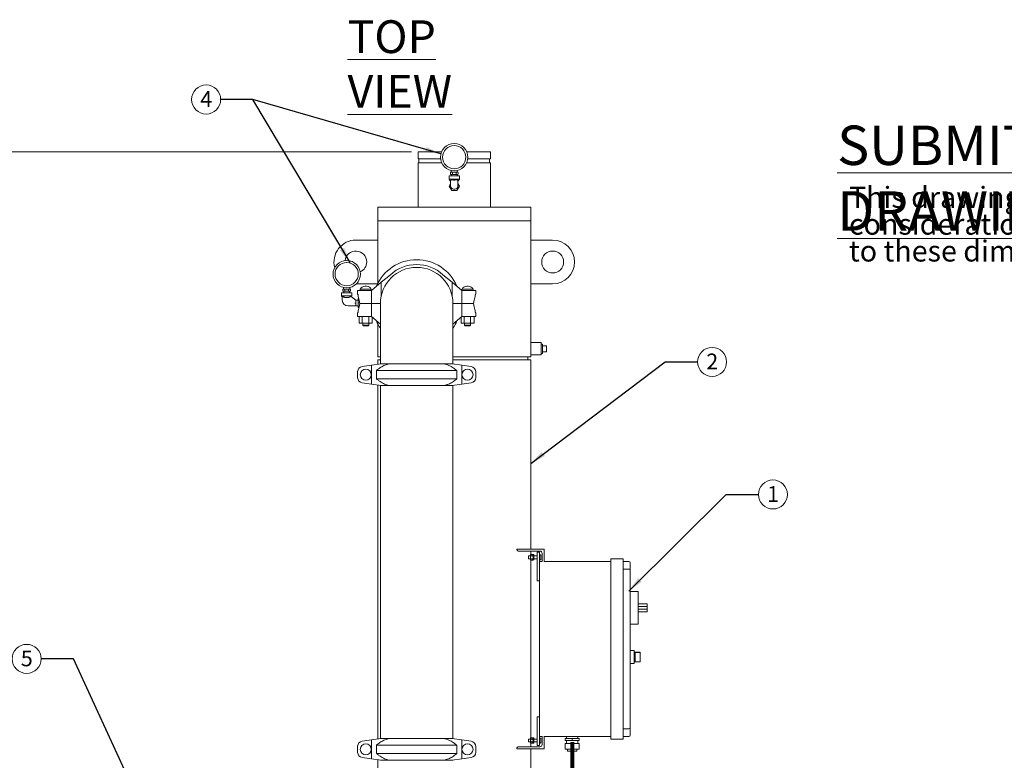
# Model space of a CAD drawing. Units: inches. Extents: x 1 to 266, y 2 to 205.
# Drawn here: x 47 to 137, y 54 to 121 of the extents above; entities that cross this region are included whole.
import ezdxf

# ---------------------------------------------------------------- set-up
doc = ezdxf.new("R2010")
doc.units = ezdxf.units.IN
doc.header["$LTSCALE"] = 12
doc.header["$MEASUREMENT"] = 0
doc.layers.add('7', color=7, linetype='Continuous', lineweight=15)
doc.styles.add('SLDTEXTSTYLE0', font='TXT', dxfattribs={"width": 0.75})
doc.dimstyles.new('SLDDIMSTYLE1', dxfattribs={"dimtxt": 1.44, "dimasz": 1.44, "dimexe": 0, "dimexo": 0.0625, "dimgap": 0.36, "dimtad": 0, "dimtih": 1, "dimtoh": 1, "dimrnd": 1e-09, "dimzin": 12, "dimdsep": 46, "dimlunit": 5, "dimtxsty": 'SLDTEXTSTYLE0', "dimsah": 1, "dimcen": 0.09, "dimadec": 0, "dimazin": 0, "dimtfac": 1, "dimtofl": 0, "dimtmove": 0, "dimatfit": 3, "dimfxl": 0, "dimfrac": 2, "dimtolj": 1, "dimtzin": 12, "dimarcsym": 0})
doc.dimstyles.new('SLDDIMSTYLE2', dxfattribs={"dimtxt": 0, "dimasz": 1.44, "dimexe": 0, "dimexo": 0.0625, "dimgap": 0, "dimtad": 0, "dimtih": 1, "dimtoh": 1, "dimdec": 0, "dimrnd": 1e-09, "dimzin": 0, "dimdsep": 46, "dimtxsty": 'Standard', "dimsah": 1, "dimcen": 0.09, "dimadec": 0, "dimazin": 0, "dimtfac": 1.44, "dimtdec": 0, "dimtofl": 0, "dimtmove": 0, "dimatfit": 3, "dimfxl": 0, "dimfrac": 2, "dimtolj": 1, "dimtzin": 0, "dimarcsym": 0})

# ---------------------------------------------------------------- blocks, each defined once
blk = doc.blocks.new('SW_NOTE_0')
at = {"layer": '7', "color": 0, "char_height": 1.92, "attachment_point": 1, "style": 'SLDTEXTSTYLE0'}
for s, insert in [('This drawing is submitted for spatial ', (0, 2.475)), ('consideration only.  Do not pre-plumb ', (0, 0.022)), ('to these dimensions.', (0, -2.432))]:
    blk.add_mtext(s, dxfattribs=dict(at, insert=insert))
blk = doc.blocks.new('SUBMITTAL')
at = {"layer": '7', "color": 7}
blk.add_blockref('SW_NOTE_0', (-0.57, -7.064), dxfattribs=at)
at = {"layer": '7', "insert": (-1.643, 1.01), "char_height": 3.6, "attachment_point": 1, "style": 'SLDTEXTSTYLE0'}
blk.add_mtext('\\LSUBMITTAL DRAWING', dxfattribs=at)
blk = doc.blocks.new('*D6')
at = {"layer": '7'}
for p, q in [((82.846, 109.146), (23.146, 109.146)), ((24.646, 109.146), (24.646, 70.2)), ((26.163, 70.028), (26.163, 68.086)), ((26.163, 70.028), (26.455, 70.028)), ((31.586, 70.028), (31.294, 70.028)), ((31.586, 70.028), (31.586, 68.086)), ((24.646, 24.208), (24.646, 67.915)), ((26.163, 68.086), (26.455, 68.086)), ((31.586, 68.086), (31.294, 68.086)), ((51.471, 24.208), (23.146, 24.208))]:
    blk.add_line(p, q, dxfattribs=at)
for points in [[(24.646, 109.146), (24.406, 107.706), (24.886, 107.706)], [(24.646, 24.208), (24.886, 25.648), (24.406, 25.648)]]:
    blk.add_solid(points, dxfattribs=at)
at = {"layer": '7', "char_height": 1.44, "attachment_point": 1, "style": 'SLDTEXTSTYLE0'}
for s, insert in [('84-15/16"', (17.123, 69.771)), ('2157', (26.747, 69.771))]:
    blk.add_mtext(s, dxfattribs=dict(at, insert=insert))
blk = doc.blocks.new('SW_NOTE_2')
at = {"layer": '7', "color": 0}
blk.add_circle((1.327, 0), 1.327, dxfattribs=at)
at = {"layer": '7', "color": 0, "insert": (0.795, 0.763), "char_height": 1.44, "attachment_point": 1, "style": 'SLDTEXTSTYLE0'}
blk.add_mtext('2', dxfattribs=at)
blk = doc.blocks.new('SW_NOTE_3')
at = {"layer": '7', "color": 0}
blk.add_circle((-1.327, 0), 1.327, dxfattribs=at)
at = {"layer": '7', "color": 0, "insert": (-1.859, 0.763), "char_height": 1.44, "attachment_point": 1, "style": 'SLDTEXTSTYLE0'}
blk.add_mtext('5', dxfattribs=at)
blk = doc.blocks.new('SW_NOTE_4')
at = {"layer": '7', "color": 0}
blk.add_circle((1.327, 0), 1.327, dxfattribs=at)
at = {"layer": '7', "color": 0, "insert": (0.795, 0.763), "char_height": 1.44, "attachment_point": 1, "style": 'SLDTEXTSTYLE0'}
blk.add_mtext('1', dxfattribs=at)
blk = doc.blocks.new('SW_NOTE_6')
at = {"layer": '7', "color": 0}
blk.add_circle((-1.327, 0), 1.327, dxfattribs=at)
at = {"layer": '7', "color": 0, "insert": (-1.859, 0.763), "char_height": 1.44, "attachment_point": 1, "style": 'SLDTEXTSTYLE0'}
blk.add_mtext('4', dxfattribs=at)

msp = doc.modelspace()

# ---------------------------------------------------------------- linework, layer by layer
at = {"color": 7, "linetype": 'Continuous', "lineweight": 15}
for p, q in [((83.446, 109.146), (83.446, 108.521)), ((83.446, 109.146), (85.607, 109.146)), ((87.911, 109.146), (90.071, 109.146)), ((90.071, 108.521), (90.071, 109.146)), ((83.446, 108.521), (85.517, 108.521)), ((83.446, 108.146), (83.446, 104.083)), ((83.446, 108.146), (85.62, 108.146)), ((83.531, 108.521), (83.531, 108.146)), ((87.898, 108.146), (90.071, 108.146)), ((88.001, 108.521), (90.071, 108.521)), ((89.986, 108.146), (89.986, 108.521)), ((90.071, 104.083), (90.071, 108.146)), ((86.413, 107.116), (86.413, 107.256)), ((86.449, 107.286), (86.443, 107.286)), ((86.549, 107.286), (86.449, 107.286)), ((86.479, 107.442), (86.479, 107.286)), ((86.658, 107.286), (86.549, 107.286)), ((86.586, 107.116), (86.586, 107.256)), ((86.86, 107.286), (86.658, 107.286)), ((86.968, 107.286), (86.86, 107.286)), ((86.932, 107.116), (86.932, 107.256)), ((87.069, 107.286), (86.968, 107.286)), ((87.039, 107.286), (87.039, 107.442)), ((87.075, 107.286), (87.069, 107.286)), ((87.105, 107.256), (87.105, 107.257)), ((87.105, 107.116), (87.105, 107.256)), ((86.294, 106.961), (86.294, 106.661)), ((87.224, 106.961), (86.294, 106.961)), ((86.294, 106.661), (86.399, 106.511)), ((87.224, 106.661), (86.294, 106.661)), ((86.399, 106.511), (86.424, 106.511)), ((86.413, 107.115), (86.413, 107.114)), ((86.424, 106.271), (86.424, 106.511)), ((86.424, 106.019), (86.424, 106.271)), ((86.443, 107.086), (86.449, 107.086)), ((86.549, 107.086), (86.449, 107.086)), ((86.489, 107.086), (86.493, 106.961)), ((86.549, 107.086), (86.658, 107.086)), ((86.86, 107.086), (86.658, 107.086)), ((86.86, 107.086), (86.968, 107.086)), ((87.069, 107.086), (86.968, 107.086)), ((87.025, 106.961), (87.029, 107.086)), ((87.069, 107.086), (87.075, 107.086)), ((87.094, 106.511), (87.119, 106.511)), ((87.094, 106.511), (87.094, 106.271)), ((87.094, 106.019), (87.094, 106.271)), ((87.119, 106.511), (87.224, 106.661)), ((87.224, 106.661), (87.224, 106.961)), ((86.424, 106.255), (86.289, 106.021)), ((86.289, 106.021), (86.523, 105.614)), ((86.523, 105.614), (86.995, 105.614)), ((86.826, 105.751), (86.692, 105.751)), ((86.995, 105.614), (87.229, 106.021)), ((87.229, 106.021), (87.094, 106.255)), ((79.759, 104.083), (79.759, 102.833)), ((79.759, 104.083), (86.759, 104.083)), ((86.759, 104.083), (93.759, 104.083)), ((93.759, 102.833), (93.759, 104.083)), ((79.759, 102.833), (79.759, 101.083)), ((79.759, 102.833), (86.759, 102.833)), ((86.759, 102.833), (93.759, 102.833)), ((93.759, 101.083), (93.759, 102.833)), ((77.759, 101.083), (79.759, 101.083)), ((79.759, 101.083), (79.759, 97.107)), ((93.759, 101.083), (93.759, 97.083)), ((95.759, 101.083), (93.759, 101.083)), ((80.918, 97.913), (80.085, 97.226)), ((86.557, 97.226), (85.725, 97.913)), ((76.575, 96.428), (76.575, 96.568)), ((76.575, 96.427), (76.575, 96.427)), ((76.611, 96.598), (76.605, 96.598)), ((76.605, 96.398), (76.611, 96.398)), ((76.711, 96.598), (76.611, 96.598)), ((76.711, 96.398), (76.611, 96.398)), ((76.641, 96.755), (76.641, 96.598)), ((76.651, 96.398), (76.655, 96.273)), ((76.82, 96.598), (76.711, 96.598)), ((76.711, 96.398), (76.82, 96.398)), ((76.748, 96.428), (76.748, 96.568)), ((77.022, 96.598), (76.82, 96.598)), ((77.022, 96.398), (76.82, 96.398)), ((77.13, 96.598), (77.022, 96.598)), ((77.022, 96.398), (77.13, 96.398)), ((77.094, 96.428), (77.094, 96.568)), ((77.231, 96.598), (77.13, 96.598)), ((77.231, 96.398), (77.13, 96.398)), ((77.187, 96.273), (77.191, 96.398)), ((77.201, 96.598), (77.201, 96.755)), ((77.237, 96.598), (77.231, 96.598)), ((77.231, 96.398), (77.237, 96.398)), ((77.267, 96.569), (77.267, 96.569)), ((77.267, 96.428), (77.267, 96.568)), ((79.747, 97.083), (77.799, 97.083)), ((77.917, 96.48), (77.917, 96.14)), ((77.917, 96.48), (78.34, 96.48)), ((78.167, 96.599), (78.167, 96.48)), ((78.167, 96.599), (78.671, 96.599)), ((78.34, 96.48), (79.181, 96.48)), ((78.746, 96.855), (78.597, 96.855)), ((78.671, 96.599), (79.175, 96.599)), ((79.175, 96.48), (79.175, 96.599)), ((80.085, 97.226), (79.181, 96.48)), ((79.181, 96.48), (79.181, 95.286)), ((80.085, 97.226), (80.085, 95.983)), ((86.557, 97.226), (86.557, 95.983)), ((87.462, 96.48), (86.557, 97.226)), ((87.462, 96.48), (87.462, 95.286)), ((87.462, 96.48), (88.303, 96.48)), ((87.467, 96.599), (87.467, 96.48)), ((87.467, 96.599), (88.475, 96.599)), ((88.046, 96.855), (87.897, 96.855)), ((88.303, 96.48), (88.726, 96.48)), ((88.475, 96.48), (88.475, 96.599)), ((88.726, 96.135), (88.726, 96.48)), ((93.759, 91.708), (93.759, 97.083)), ((93.759, 97.083), (95.759, 97.083)), ((76.456, 96.273), (76.456, 95.973)), ((76.921, 96.273), (76.456, 96.273)), ((76.456, 95.973), (76.521, 95.88)), ((77.386, 95.973), (76.456, 95.973)), ((76.521, 95.888), (76.521, 95.584)), ((76.789, 95.823), (77.053, 95.823)), ((76.789, 95.823), (76.789, 95.823)), ((77.386, 96.273), (76.921, 96.273)), ((77.758, 95.603), (77.346, 95.923)), ((77.349, 95.921), (77.386, 95.973)), ((77.386, 95.973), (77.386, 96.273)), ((77.959, 95.603), (77.758, 95.603)), ((77.758, 95.603), (77.758, 95.301)), ((77.92, 96.13), (77.925, 96.13)), ((77.981, 95.603), (77.959, 95.564)), ((77.959, 95.603), (77.959, 95.333)), ((77.969, 95.923), (77.969, 96.005)), ((77.986, 95.603), (77.981, 95.603)), ((77.981, 95.603), (77.981, 95.063)), ((77.986, 95.74), (78.013, 95.74)), ((77.986, 95.333), (77.986, 95.74)), ((88.673, 96.005), (88.673, 95.915)), ((88.718, 96.13), (88.725, 96.13)), ((77.042, 95.063), (77.758, 95.063)), ((77.758, 95.301), (77.758, 95.063)), ((77.758, 95.063), (77.959, 95.063)), ((77.959, 95.333), (77.959, 95.063)), ((77.959, 95.102), (77.981, 95.063)), ((77.969, 94.557), (77.969, 94.638)), ((77.981, 95.063), (77.986, 95.063)), ((77.986, 94.927), (77.986, 95.333)), ((77.986, 95.333), (78.111, 95.333)), ((77.986, 94.927), (78.039, 94.927)), ((78.122, 95.286), (78.34, 95.286)), ((78.34, 95.276), (78.122, 95.276)), ((78.34, 95.286), (79.181, 95.286)), ((79.181, 95.276), (78.34, 95.276)), ((78.391, 95.286), (78.391, 95.276)), ((78.951, 95.276), (78.951, 95.286)), ((79.181, 95.286), (80.009, 95.286)), ((79.181, 94.082), (79.181, 95.276)), ((80.009, 95.276), (79.181, 95.276)), ((79.212, 95.276), (79.212, 95.286)), ((79.278, 95.276), (79.278, 95.286)), ((79.321, 95.276), (79.321, 95.286)), ((80.009, 95.276), (80.009, 95.286)), ((80.009, 95.276), (80.009, 89.776)), ((86.634, 95.286), (87.462, 95.286)), ((86.634, 89.776), (86.634, 95.276)), ((87.462, 95.276), (86.634, 95.276)), ((87.462, 95.286), (88.303, 95.286)), ((87.462, 94.082), (87.462, 95.276)), ((88.303, 95.276), (87.462, 95.276)), ((87.691, 95.286), (87.691, 95.276)), ((88.251, 95.276), (88.251, 95.286)), ((88.303, 95.286), (88.522, 95.286)), ((88.522, 95.276), (88.303, 95.276)), ((88.673, 94.646), (88.673, 94.557)), ((77.917, 94.422), (77.917, 94.082)), ((78.34, 94.082), (77.917, 94.082)), ((77.925, 94.432), (77.92, 94.432)), ((78.077, 93.492), (78.077, 94.082)), ((79.181, 94.082), (78.34, 94.082)), ((78.352, 93.492), (78.352, 94.082)), ((78.946, 93.492), (78.946, 94.082)), ((79.181, 94.082), (80.009, 93.398)), ((79.266, 93.492), (79.266, 94.012)), ((86.634, 93.398), (87.462, 94.082)), ((87.377, 93.492), (87.377, 94.012)), ((88.303, 94.082), (87.462, 94.082)), ((87.652, 93.492), (87.652, 94.082)), ((88.246, 93.492), (88.246, 94.082)), ((88.726, 94.082), (88.303, 94.082)), ((88.566, 93.492), (88.566, 94.082)), ((88.725, 94.432), (88.718, 94.432)), ((88.726, 94.426), (88.725, 94.432)), ((88.726, 94.426), (88.726, 94.082)), ((78.352, 93.492), (78.077, 93.492)), ((78.946, 93.492), (78.352, 93.492)), ((78.391, 93.492), (78.391, 93.29)), ((78.391, 93.29), (78.451, 93.23)), ((78.391, 93.29), (78.671, 93.29)), ((78.671, 93.23), (78.451, 93.23)), ((78.671, 93.29), (78.951, 93.29)), ((78.891, 93.23), (78.671, 93.23)), ((78.891, 93.23), (78.951, 93.29)), ((79.266, 93.492), (78.946, 93.492)), ((78.951, 93.29), (78.951, 93.492)), ((79.759, 93.454), (79.759, 90.396)), ((87.652, 93.492), (87.377, 93.492)), ((88.246, 93.492), (87.652, 93.492)), ((87.691, 93.492), (87.691, 93.29)), ((87.691, 93.29), (87.751, 93.23)), ((87.691, 93.29), (88.251, 93.29)), ((88.191, 93.23), (87.751, 93.23)), ((88.191, 93.23), (88.251, 93.29)), ((88.566, 93.492), (88.246, 93.492)), ((88.251, 93.29), (88.251, 93.492)), ((94.696, 91.708), (93.759, 91.708)), ((93.759, 91.708), (93.759, 91.146)), ((93.759, 91.146), (93.759, 90.583)), ((94.696, 91.708), (94.696, 91.146)), ((94.821, 91.566), (94.696, 91.566)), ((94.696, 91.146), (94.696, 90.583)), ((94.821, 91.566), (94.821, 91.146)), ((95.196, 91.427), (94.821, 91.427)), ((94.821, 91.146), (94.821, 90.726)), ((95.196, 91.427), (95.196, 90.864)), ((79.759, 90.396), (80.009, 90.396)), ((79.759, 90.146), (79.759, 89.731)), ((79.759, 90.146), (80.009, 90.146)), ((86.634, 90.396), (86.759, 90.396)), ((86.634, 90.146), (86.759, 90.146)), ((86.759, 90.396), (93.759, 90.396)), ((86.759, 90.146), (93.759, 90.146)), ((93.478, 90.146), (93.478, 90.396)), ((93.759, 90.396), (93.759, 90.583)), ((93.759, 90.583), (94.696, 90.583)), ((93.759, 72.833), (93.759, 90.146)), ((94.696, 90.726), (94.821, 90.726)), ((95.196, 90.864), (94.821, 90.864)), ((79.181, 89.653), (78.34, 89.523)), ((79.181, 89.653), (80.085, 89.776)), ((79.181, 89.653), (79.181, 87.898)), ((80.085, 89.776), (80.009, 89.776)), ((80.085, 89.776), (80.918, 89.776)), ((80.918, 89.776), (85.725, 89.776)), ((85.725, 89.776), (86.557, 89.776)), ((86.634, 89.776), (86.557, 89.776)), ((86.557, 89.776), (87.462, 89.653)), ((87.462, 89.653), (87.462, 87.898)), ((88.303, 89.523), (87.462, 89.653)), ((77.917, 88.491), (77.917, 89.06)), ((79.644, 89.147), (79.644, 88.404)), ((86.999, 89.147), (79.644, 89.147)), ((79.644, 88.404), (86.999, 88.404)), ((86.999, 88.404), (86.999, 89.147)), ((88.726, 88.523), (88.726, 89.028)), ((78.34, 88.028), (79.181, 87.898)), ((80.085, 87.776), (79.181, 87.898)), ((79.759, 87.82), (79.759, 55.481)), ((80.009, 87.786), (80.009, 55.515)), ((80.918, 87.776), (80.085, 87.776)), ((85.725, 87.776), (80.918, 87.776)), ((86.557, 87.776), (85.725, 87.776)), ((87.462, 87.898), (86.557, 87.776)), ((86.634, 55.515), (86.634, 87.786)), ((87.462, 87.898), (88.303, 88.028)), ((92.472, 72.833), (92.472, 72.833)), ((92.597, 72.833), (92.472, 72.833)), ((92.597, 72.833), (94.972, 72.833)), ((94.597, 72.646), (92.66, 72.646)), ((93.551, 72.208), (93.541, 72.198)), ((93.541, 71.968), (93.541, 72.198)), ((93.74, 72.208), (93.551, 72.208)), ((93.551, 72.208), (93.551, 71.958)), ((93.765, 72.336), (93.74, 72.302)), ((93.74, 72.302), (93.74, 72.272)), ((93.74, 72.272), (93.74, 72.083)), ((93.74, 72.083), (93.74, 71.894)), ((93.759, 72.327), (93.759, 72.646)), ((93.765, 72.336), (93.941, 72.336)), ((93.765, 72.209), (93.941, 72.209)), ((93.966, 72.302), (93.941, 72.336)), ((94.028, 72.327), (93.966, 72.327)), ((93.966, 72.327), (93.966, 71.84)), ((94.028, 72.327), (94.028, 71.84)), ((94.341, 72.208), (94.028, 72.208)), ((94.541, 72.543), (94.341, 72.543)), ((94.341, 72.543), (94.341, 72.231)), ((94.341, 72.231), (94.341, 69.918)), ((94.541, 72.543), (94.541, 72.231)), ((94.541, 72.231), (94.541, 71.708)), ((94.785, 71.691), (94.785, 72.458)), ((94.972, 72.833), (94.972, 71.691)), ((93.541, 71.968), (93.551, 71.958)), ((93.551, 71.958), (93.74, 71.958)), ((93.74, 71.894), (93.74, 71.864)), ((93.74, 71.864), (93.765, 71.83)), ((93.759, 55.577), (93.759, 71.839)), ((93.765, 71.957), (93.941, 71.957)), ((93.765, 71.83), (93.941, 71.83)), ((93.941, 71.83), (93.966, 71.864)), ((93.966, 71.84), (94.028, 71.84)), ((94.028, 71.958), (94.341, 71.958)), ((94.541, 71.708), (94.785, 71.708)), ((94.541, 71.583), (94.541, 71.708)), ((94.541, 71.583), (94.541, 55.833)), ((94.972, 71.708), (101.091, 71.708)), ((101.091, 71.958), (102.216, 71.958)), ((101.091, 71.833), (101.091, 71.958)), ((101.091, 71.833), (101.091, 55.583)), ((102.216, 71.958), (102.216, 71.833)), ((102.216, 71.833), (102.216, 55.583)), ((102.716, 71.708), (102.216, 71.708)), ((102.841, 71.583), (102.841, 70.949)), ((102.716, 71.001), (102.216, 71.001)), ((102.841, 70.949), (102.841, 56.467)), ((94.541, 69.918), (94.341, 69.918)), ((103.591, 68.958), (102.841, 68.958)), ((103.591, 68.958), (103.591, 68.583)), ((103.591, 68.583), (103.591, 66.333)), ((104.404, 67.833), (103.591, 67.833)), ((104.404, 67.583), (103.591, 67.583)), ((104.404, 67.583), (104.404, 67.833)), ((104.404, 67.333), (104.404, 67.583)), ((104.404, 67.333), (103.591, 67.333)), ((104.404, 67.083), (103.591, 67.083)), ((104.404, 67.083), (104.404, 67.333)), ((103.591, 65.958), (102.841, 65.958)), ((103.591, 66.333), (103.591, 65.958)), ((103.216, 63.552), (102.841, 63.552)), ((103.216, 63.552), (103.216, 62.364)), ((103.754, 63.396), (103.216, 63.396)), ((103.754, 63.377), (103.316, 63.377)), ((103.316, 63.377), (103.316, 62.539)), ((103.754, 63.396), (103.754, 63.377)), ((103.754, 63.377), (103.754, 62.539)), ((102.841, 62.364), (103.216, 62.364)), ((103.216, 62.521), (103.754, 62.521)), ((103.754, 62.539), (103.316, 62.539)), ((103.754, 62.539), (103.754, 62.521)), ((94.541, 57.498), (94.341, 57.498)), ((94.341, 57.498), (94.341, 55.186)), ((94.541, 55.708), (94.541, 55.833)), ((102.716, 56.415), (102.216, 56.415)), ((102.841, 56.467), (102.841, 55.833)), ((79.181, 55.403), (78.34, 55.273)), ((79.181, 55.403), (80.085, 55.526)), ((79.181, 55.403), (79.181, 53.648)), ((80.085, 55.526), (80.918, 55.526)), ((80.918, 55.526), (85.725, 55.526)), ((85.725, 55.526), (86.557, 55.526)), ((86.557, 55.526), (87.462, 55.403)), ((87.462, 55.403), (87.462, 53.648)), ((88.303, 55.273), (87.462, 55.403)), ((93.551, 55.458), (93.541, 55.448)), ((93.541, 55.218), (93.541, 55.448)), ((93.541, 55.218), (93.551, 55.208)), ((93.74, 55.458), (93.551, 55.458)), ((93.551, 55.458), (93.551, 55.208)), ((93.551, 55.208), (93.74, 55.208)), ((93.765, 55.586), (93.74, 55.552)), ((93.74, 55.552), (93.74, 55.522)), ((93.74, 55.522), (93.74, 55.333)), ((93.74, 55.333), (93.74, 55.144)), ((93.74, 55.144), (93.74, 55.114)), ((93.74, 55.114), (93.765, 55.08)), ((93.759, 54.771), (93.759, 55.089)), ((93.765, 55.586), (93.941, 55.586)), ((93.765, 55.459), (93.941, 55.459)), ((93.765, 55.207), (93.941, 55.207)), ((93.765, 55.08), (93.941, 55.08)), ((93.966, 55.552), (93.941, 55.586)), ((93.941, 55.08), (93.966, 55.114)), ((94.028, 55.577), (93.966, 55.577)), ((93.966, 55.577), (93.966, 55.09)), ((93.966, 55.09), (94.028, 55.09)), ((94.028, 55.577), (94.028, 55.09)), ((94.341, 55.458), (94.028, 55.458)), ((94.028, 55.208), (94.341, 55.208)), ((94.341, 55.186), (94.341, 54.873)), ((94.785, 55.708), (94.541, 55.708)), ((94.541, 55.708), (94.541, 55.186)), ((94.541, 55.186), (94.541, 54.873)), ((94.785, 55.725), (94.785, 54.958)), ((94.972, 54.583), (94.972, 55.725)), ((101.091, 55.708), (94.972, 55.708)), ((96.906, 55.321), (96.906, 55.508)), ((97.541, 55.508), (96.906, 55.508)), ((97.541, 55.321), (96.906, 55.321)), ((96.906, 54.551), (96.906, 55.051)), ((97.541, 55.051), (96.906, 55.051)), ((97.016, 55.708), (97.016, 55.508)), ((97.016, 55.321), (97.016, 55.051)), ((97.541, 55.321), (97.541, 55.508)), ((98.176, 55.508), (97.541, 55.508)), ((98.176, 55.321), (97.541, 55.321)), ((97.541, 54.551), (97.541, 55.051)), ((98.176, 55.051), (97.541, 55.051)), ((98.066, 55.508), (98.066, 55.708)), ((98.066, 55.051), (98.066, 55.321)), ((98.176, 55.321), (98.176, 55.508)), ((98.176, 54.551), (98.176, 55.051)), ((101.091, 55.458), (101.091, 55.583)), ((102.216, 55.458), (101.091, 55.458)), ((102.716, 55.708), (102.216, 55.708)), ((102.216, 55.583), (102.216, 55.458)), ((77.917, 54.241), (77.917, 54.81)), ((79.644, 54.897), (79.644, 54.154)), ((86.999, 54.897), (79.644, 54.897)), ((79.644, 54.154), (86.999, 54.154)), ((86.999, 54.154), (86.999, 54.897)), ((88.726, 54.273), (88.726, 54.778)), ((92.597, 54.583), (92.472, 54.583)), ((92.472, 54.583), (92.472, 54.583)), ((92.597, 54.583), (94.972, 54.583)), ((94.597, 54.771), (92.66, 54.771)), ((93.759, 41.896), (93.759, 54.583)), ((94.541, 54.873), (94.341, 54.873)), ((97.541, 54.551), (96.906, 54.551)), ((97.126, 54.551), (97.126, 54.363)), ((97.126, 54.363), (97.956, 54.363)), ((98.176, 54.551), (97.541, 54.551)), ((97.956, 54.363), (97.956, 54.551)), ((78.34, 53.778), (79.181, 53.648)), ((80.085, 53.526), (79.181, 53.648)), ((79.759, 53.57), (79.759, 51.987)), ((80.918, 53.526), (80.085, 53.526)), ((85.725, 53.526), (80.918, 53.526)), ((86.557, 53.526), (85.725, 53.526)), ((87.462, 53.648), (86.557, 53.526)), ((87.462, 53.648), (88.303, 53.778))]:
    msp.add_line(p, q, dxfattribs=at)
at = {"color": 7, "linetype": 'Continuous', "lineweight": 15, "flags": 128}
for points in [[(86.443, 107.286), (86.436, 107.285), (86.43, 107.283), (86.424, 107.279), (86.424, 107.279)], [(87.075, 107.086), (87.082, 107.086), (87.088, 107.088), (87.093, 107.092), (87.093, 107.092)], [(77.917, 96.14), (77.918, 96.137), (77.919, 96.134), (77.92, 96.13)], [(77.969, 95.923), (77.993, 95.825), (78.02, 95.712), (78.051, 95.583), (78.085, 95.441), (78.122, 95.286)], [(88.522, 95.286), (88.559, 95.438), (88.593, 95.579), (88.623, 95.706), (88.65, 95.818), (88.673, 95.915)], [(88.725, 96.13), (88.726, 96.133), (88.726, 96.135), (88.726, 96.135)], [(77.758, 95.301), (77.729, 95.311), (77.7, 95.321), (77.671, 95.331)], [(78.122, 95.276), (78.085, 95.12), (78.051, 94.978), (78.02, 94.849), (77.993, 94.736), (77.969, 94.638)], [(88.673, 94.646), (88.65, 94.743), (88.623, 94.855), (88.593, 94.982), (88.559, 95.123), (88.522, 95.276)], [(77.92, 94.432), (77.919, 94.428), (77.918, 94.424), (77.917, 94.422)], [(94.674, 55.184), (94.674, 55.184), (94.675, 55.184), (94.675, 55.184), (94.675, 55.184)]]:
    msp.add_lwpolyline(points, dxfattribs=at)
at = {"color": 7, "linetype": 'Continuous', "lineweight": 15}
for centre, radius in [((86.759, 108.661), 1.25), ((86.759, 108.661), 1.062), ((95.759, 99.083), 1), ((76.921, 97.973), 1.25), ((76.921, 97.973), 1.062), ((78.671, 88.776), 0.504), ((87.971, 88.776), 0.504), ((78.671, 54.526), 0.504), ((87.971, 54.526), 0.504)]:
    msp.add_circle(centre, radius, dxfattribs=at)
for centre, radius, start, end in [((86.443, 107.256), 0.03, 160.07958, 188.5385), ((87.075, 107.256), 0.03, 52.70806, 90), ((86.443, 107.116), 0.03, 232.70806, 270), ((87.075, 107.116), 0.03, 340.07958, 8.5385), ((86.692, 106.019), 0.268, 180, 270), ((86.826, 106.019), 0.268, 270, 0), ((77.759, 99.083), 2, 90, 194.74789), ((95.759, 99.083), 2, 270, 90), ((77.759, 99.083), 1, 0, 172.49883), ((77.759, 99.083), 1, 293.39885, 0), ((83.321, 95.286), 4.001, 23.20115, 156.79885), ((83.321, 95.276), 3.313, 0, 180), ((83.321, 95.286), 3.561, 47.55102, 132.44898), ((76.605, 96.568), 0.03, 160.07958, 188.5385), ((76.605, 96.568), 0.03, 90, 126.959), ((76.605, 96.428), 0.03, 232.70806, 270), ((77.237, 96.568), 0.03, 52.70806, 90), ((77.237, 96.428), 0.03, 270, 306.959), ((77.237, 96.428), 0.03, 340.07958, 8.5385), ((78.597, 96.368), 0.487, 90, 151.75936), ((78.746, 96.368), 0.487, 28.24064, 90), ((87.897, 96.368), 0.487, 90, 151.75936), ((88.046, 96.368), 0.487, 28.24064, 90), ((77.042, 95.584), 0.521, 180, 270), ((83.321, 95.276), 4.001, 203.20115, 214.11358), ((83.321, 95.276), 4.001, 325.88642, 336.79885), ((78.416, 89.028), 0.5, 98.81207, 176.37569), ((88.226, 89.028), 0.5, 360, 81.18793), ((78.416, 88.523), 0.5, 183.62431, 261.18793), ((88.226, 88.523), 0.5, 278.81207, 0), ((92.66, 72.833), 0.187, 250.57203, 270), ((94.546, 72.307), 0.005, 107.4746, 180), ((94.596, 72.148), 0.172, 72.63563, 107.4746), ((94.597, 72.458), 0.188, 0, 90), ((94.645, 72.304), 0.008, 19.62646, 72.63563), ((94.026, 72.083), 0.666, 12.90923, 19.62646), ((94.674, 72.238), 0.0061, 275.34668, 278.90336), ((94.025, 72.083), 0.666, 10.74016, 12.86136), ((94.803, 71.081), 1.033, 96.86261, 97.14453), ((94.007, 72.083), 0.668, 358.07851, 1.92149), ((94.803, 73.085), 1.033, 262.85547, 263.13739), ((94.546, 71.859), 0.005, 180, 252.5254), ((94.596, 72.018), 0.172, 252.5254, 287.36437), ((94.645, 71.862), 0.008, 287.36437, 340.37354), ((94.026, 72.083), 0.666, 340.37354, 347.09077), ((94.023, 72.083), 0.668, 347.14161, 349.25686), ((94.674, 71.928), 0.0061, 81.09664, 84.65332), ((102.716, 71.583), 0.125, 0, 90), ((102.716, 55.833), 0.125, 270, 0), ((78.416, 54.778), 0.5, 98.81207, 176.37569), ((88.226, 54.778), 0.5, 0, 81.18793), ((94.546, 55.557), 0.005, 107.4746, 180), ((94.546, 55.109), 0.005, 180, 252.5254), ((94.596, 55.398), 0.172, 72.63563, 107.4746), ((94.596, 55.268), 0.172, 252.5254, 287.36437), ((94.597, 54.958), 0.188, 270, 0), ((94.645, 55.554), 0.008, 19.62646, 72.63563), ((94.645, 55.112), 0.008, 287.36437, 340.37354), ((94.026, 55.333), 0.666, 12.90923, 19.62646), ((94.026, 55.333), 0.666, 340.37354, 347.09077), ((94.673, 55.494), 0.0125, 275.90808, 277.63624), ((94.026, 55.334), 0.665, 10.73794, 12.86135), ((95.157, 51.45), 3.935, 96.96658, 97.04056), ((94.007, 55.333), 0.668, 358.07837, 1.92163), ((94.803, 56.335), 1.033, 262.85547, 263.13739), ((94.025, 55.333), 0.666, 347.13822, 349.26025), ((78.416, 54.273), 0.5, 183.62431, 261.18793), ((88.226, 54.273), 0.5, 278.81207, 0), ((92.66, 54.583), 0.187, 90, 109.42797)]:
    msp.add_arc(centre, radius, start, end, dxfattribs=at)
for centre, start_param, end_param in [((102.716, 70.949), 0, 1.570796), ((102.716, 56.467), 4.712389, 6.283185)]:
    msp.add_ellipse(centre, major_axis=(0.125, 0), ratio=0.414214, start_param=start_param, end_param=end_param, dxfattribs=at)
for points, knots in [([(86.449, 107.286), (86.449, 107.286), (86.442, 107.286), (86.433, 107.284), (86.423, 107.278), (86.417, 107.272), (86.414, 107.264), (86.413, 107.259), (86.413, 107.256), (86.413, 107.256)], [0, 0, 0, 0, 0.018669, 0.452221, 0.61039, 0.812887, 0.890817, 0.969317, 1, 1, 1, 1]), ([(86.586, 107.256), (86.586, 107.257), (86.585, 107.261), (86.584, 107.267), (86.58, 107.274), (86.57, 107.283), (86.559, 107.285), (86.551, 107.285), (86.549, 107.286)], [0, 0, 0, 0, 0.063144, 0.126037, 0.23269, 0.4205, 0.907927, 1, 1, 1, 1]), ([(86.658, 107.286), (86.652, 107.285), (86.635, 107.285), (86.615, 107.282), (86.599, 107.275), (86.592, 107.269), (86.587, 107.263), (86.586, 107.258), (86.586, 107.256), (86.586, 107.256)], [0, 0, 0, 0, 0.230201, 0.586254, 0.711624, 0.837684, 0.91291, 0.988812, 1, 1, 1, 1]), ([(86.932, 107.256), (86.932, 107.256), (86.932, 107.257), (86.931, 107.261), (86.928, 107.268), (86.919, 107.275), (86.896, 107.284), (86.875, 107.285), (86.86, 107.286)], [0, 0, 0, 0, 0.000887, 0.063637, 0.140095, 0.255138, 0.464158, 1, 1, 1, 1]), ([(86.968, 107.286), (86.968, 107.286), (86.962, 107.286), (86.953, 107.284), (86.942, 107.278), (86.937, 107.272), (86.933, 107.264), (86.932, 107.259), (86.932, 107.256), (86.932, 107.256)], [0, 0, 0, 0, 0.018669, 0.452221, 0.61039, 0.812887, 0.890817, 0.969317, 1, 1, 1, 1]), ([(87.105, 107.256), (87.105, 107.257), (87.105, 107.261), (87.103, 107.267), (87.1, 107.274), (87.089, 107.283), (87.078, 107.285), (87.07, 107.285), (87.069, 107.286)], [0, 0, 0, 0, 0.063144, 0.126037, 0.232691, 0.420502, 0.907928, 1, 1, 1, 1]), ([(86.413, 107.116), (86.413, 107.114), (86.413, 107.11), (86.414, 107.104), (86.418, 107.097), (86.428, 107.088), (86.439, 107.086), (86.448, 107.086), (86.449, 107.086)], [0, 0, 0, 0, 0.063142, 0.126033, 0.232683, 0.420537, 0.907931, 1, 1, 1, 1]), ([(86.424, 106.511), (86.428, 106.528), (86.434, 106.557), (86.474, 106.577), (86.516, 106.588), (86.565, 106.593), (86.633, 106.588), (86.676, 106.579), (86.692, 106.576)], [0, 0, 0, 0, 0.268715, 0.46896, 0.513238, 0.699632, 0.886094, 1, 1, 1, 1]), ([(86.549, 107.086), (86.55, 107.086), (86.556, 107.086), (86.565, 107.087), (86.576, 107.093), (86.581, 107.099), (86.585, 107.107), (86.586, 107.112), (86.586, 107.115), (86.586, 107.116)], [0, 0, 0, 0, 0.018669, 0.452221, 0.61039, 0.812888, 0.890817, 0.969317, 1, 1, 1, 1]), ([(86.586, 107.116), (86.586, 107.115), (86.586, 107.114), (86.586, 107.11), (86.59, 107.103), (86.599, 107.096), (86.622, 107.087), (86.643, 107.086), (86.658, 107.086)], [0, 0, 0, 0, 0.000887, 0.063637, 0.140096, 0.25514, 0.464159, 1, 1, 1, 1]), ([(86.692, 106.576), (86.714, 106.572), (86.759, 106.564), (86.804, 106.572), (86.826, 106.576)], [0, 0, 0, 0, 0.499999, 1, 1, 1, 1]), ([(86.826, 106.576), (86.853, 106.581), (86.907, 106.591), (86.972, 106.591), (87.027, 106.583), (87.07, 106.565), (87.091, 106.538), (87.093, 106.518), (87.094, 106.511)], [0, 0, 0, 0, 0.188772, 0.377772, 0.486373, 0.6898, 0.892645, 1, 1, 1, 1]), ([(86.86, 107.086), (86.866, 107.086), (86.883, 107.086), (86.903, 107.089), (86.918, 107.096), (86.926, 107.102), (86.931, 107.108), (86.932, 107.113), (86.932, 107.115), (86.932, 107.116)], [0, 0, 0, 0, 0.230198, 0.586251, 0.711625, 0.837684, 0.912909, 0.988812, 1, 1, 1, 1]), ([(86.932, 107.116), (86.932, 107.114), (86.932, 107.11), (86.934, 107.104), (86.938, 107.097), (86.948, 107.088), (86.959, 107.086), (86.967, 107.086), (86.968, 107.086)], [0, 0, 0, 0, 0.063142, 0.126033, 0.232683, 0.420537, 0.907931, 1, 1, 1, 1]), ([(87.069, 107.086), (87.069, 107.086), (87.076, 107.086), (87.084, 107.087), (87.095, 107.093), (87.101, 107.099), (87.104, 107.107), (87.105, 107.112), (87.105, 107.115), (87.105, 107.116)], [0, 0, 0, 0, 0.0186671, 0.4522195, 0.6103905, 0.8128863, 0.8908174, 0.9693165, 1, 1, 1, 1]), ([(76.611, 96.598), (76.611, 96.598), (76.604, 96.598), (76.595, 96.597), (76.585, 96.591), (76.579, 96.585), (76.576, 96.577), (76.575, 96.572), (76.575, 96.569), (76.575, 96.568)], [0, 0, 0, 0, 0.01867, 0.452207, 0.610387, 0.812883, 0.890767, 0.969318, 1, 1, 1, 1]), ([(76.575, 96.428), (76.575, 96.426), (76.575, 96.423), (76.576, 96.417), (76.58, 96.41), (76.59, 96.4), (76.601, 96.398), (76.61, 96.398), (76.611, 96.398)], [0, 0, 0, 0, 0.06309, 0.125982, 0.232672, 0.42051, 0.90793, 1, 1, 1, 1]), ([(76.748, 96.568), (76.748, 96.57), (76.747, 96.573), (76.746, 96.579), (76.742, 96.586), (76.732, 96.596), (76.721, 96.598), (76.713, 96.598), (76.711, 96.598)], [0, 0, 0, 0, 0.063142, 0.126033, 0.23272, 0.420523, 0.907935, 1, 1, 1, 1]), ([(76.711, 96.398), (76.712, 96.398), (76.718, 96.398), (76.727, 96.399), (76.738, 96.405), (76.743, 96.411), (76.747, 96.419), (76.748, 96.424), (76.748, 96.427), (76.748, 96.428)], [0, 0, 0, 0, 0.018669, 0.452228, 0.610421, 0.812926, 0.890817, 0.969371, 1, 1, 1, 1]), ([(76.82, 96.598), (76.814, 96.598), (76.797, 96.598), (76.777, 96.594), (76.761, 96.587), (76.754, 96.582), (76.749, 96.575), (76.748, 96.571), (76.748, 96.568), (76.748, 96.568)], [0, 0, 0, 0, 0.23019, 0.58623, 0.71158, 0.837635, 0.912857, 0.988758, 1, 1, 1, 1]), ([(76.748, 96.428), (76.748, 96.428), (76.748, 96.426), (76.748, 96.422), (76.752, 96.416), (76.761, 96.409), (76.784, 96.399), (76.805, 96.399), (76.82, 96.398)], [0, 0, 0, 0, 0.000831, 0.063638, 0.140048, 0.255097, 0.464145, 1, 1, 1, 1]), ([(77.094, 96.568), (77.094, 96.568), (77.094, 96.57), (77.093, 96.574), (77.09, 96.58), (77.081, 96.587), (77.058, 96.597), (77.037, 96.598), (77.022, 96.598)], [0, 0, 0, 0, 0.000887, 0.063689, 0.140098, 0.255136, 0.464179, 1, 1, 1, 1]), ([(77.022, 96.398), (77.028, 96.398), (77.045, 96.398), (77.065, 96.402), (77.08, 96.409), (77.088, 96.414), (77.093, 96.421), (77.094, 96.425), (77.094, 96.428), (77.094, 96.428)], [0, 0, 0, 0, 0.230211, 0.58627, 0.71162, 0.837681, 0.912907, 0.988812, 1, 1, 1, 1]), ([(77.13, 96.598), (77.13, 96.598), (77.124, 96.598), (77.115, 96.597), (77.104, 96.591), (77.099, 96.585), (77.095, 96.577), (77.094, 96.572), (77.094, 96.569), (77.094, 96.568)], [0, 0, 0, 0, 0.018671, 0.452206, 0.610386, 0.812883, 0.890767, 0.969317, 1, 1, 1, 1]), ([(77.094, 96.428), (77.094, 96.426), (77.094, 96.423), (77.096, 96.417), (77.1, 96.41), (77.11, 96.4), (77.121, 96.398), (77.129, 96.398), (77.13, 96.398)], [0, 0, 0, 0, 0.06309, 0.125983, 0.232675, 0.420509, 0.90793, 1, 1, 1, 1]), ([(77.267, 96.568), (77.267, 96.57), (77.267, 96.573), (77.265, 96.579), (77.262, 96.586), (77.251, 96.596), (77.24, 96.598), (77.232, 96.598), (77.231, 96.598)], [0, 0, 0, 0, 0.063142, 0.126032, 0.232721, 0.420525, 0.907934, 1, 1, 1, 1]), ([(77.231, 96.398), (77.231, 96.398), (77.238, 96.398), (77.246, 96.399), (77.257, 96.405), (77.263, 96.411), (77.266, 96.419), (77.267, 96.424), (77.267, 96.427), (77.267, 96.428)], [0, 0, 0, 0, 0.018668, 0.452231, 0.61042, 0.812927, 0.890817, 0.969371, 1, 1, 1, 1]), ([(76.521, 95.888), (76.523, 95.893), (76.528, 95.904), (76.561, 95.904), (76.607, 95.895), (76.668, 95.878), (76.735, 95.85), (76.775, 95.83), (76.789, 95.823)], [0, 0, 0, 0, 0.188774, 0.377774, 0.486377, 0.689803, 0.89265, 1, 1, 1, 1]), ([(77.346, 95.923), (77.34, 95.924), (77.329, 95.926), (77.288, 95.915), (77.232, 95.897), (77.157, 95.869), (77.088, 95.839), (77.053, 95.823)], [0, 0, 0, 0, 0.196028, 0.391549, 0.493173, 0.744248, 1, 1, 1, 1]), ([(77.925, 96.13), (77.928, 96.128), (77.935, 96.125), (77.949, 96.101), (77.962, 96.068), (77.969, 96.033), (77.969, 96.012), (77.969, 96.005)], [0, 0, 0, 0, 0.231031, 0.461626, 0.702064, 0.884638, 1, 1, 1, 1]), ([(88.673, 96.005), (88.674, 96.017), (88.675, 96.042), (88.684, 96.075), (88.696, 96.104), (88.708, 96.125), (88.715, 96.128), (88.718, 96.13)], [0, 0, 0, 0, 0.179772, 0.358869, 0.554037, 0.780667, 1, 1, 1, 1]), ([(77.969, 94.557), (77.969, 94.544), (77.968, 94.519), (77.959, 94.486), (77.947, 94.457), (77.934, 94.436), (77.928, 94.433), (77.925, 94.432)], [0, 0, 0, 0, 0.17977, 0.358885, 0.554051, 0.780669, 1, 1, 1, 1]), ([(88.718, 94.432), (88.715, 94.433), (88.708, 94.436), (88.694, 94.46), (88.681, 94.493), (88.674, 94.528), (88.674, 94.549), (88.673, 94.557)], [0, 0, 0, 0, 0.231028, 0.461611, 0.702046, 0.884639, 1, 1, 1, 1]), ([(79.644, 89.147), (79.694, 89.189), (79.8, 89.276), (79.967, 89.398), (80.144, 89.511), (80.328, 89.609), (80.519, 89.689), (80.716, 89.748), (80.85, 89.766), (80.918, 89.776)], [0, 0, 0, 0, 0.130347, 0.272937, 0.415503, 0.560501, 0.705459, 0.852036, 1, 1, 1, 1]), ([(85.725, 89.776), (85.779, 89.769), (85.887, 89.755), (86.067, 89.708), (86.262, 89.634), (86.471, 89.528), (86.675, 89.399), (86.851, 89.27), (86.957, 89.182), (86.999, 89.147)], [0, 0, 0, 0, 0.118048, 0.236874, 0.398458, 0.560106, 0.726077, 0.892093, 1, 1, 1, 1]), ([(80.918, 87.776), (80.864, 87.782), (80.756, 87.796), (80.576, 87.843), (80.381, 87.917), (80.172, 88.023), (79.968, 88.152), (79.792, 88.281), (79.686, 88.369), (79.644, 88.404)], [0, 0, 0, 0, 0.118048, 0.236874, 0.398458, 0.560105, 0.726077, 0.892092, 1, 1, 1, 1]), ([(86.999, 88.404), (86.948, 88.362), (86.843, 88.275), (86.676, 88.153), (86.499, 88.04), (86.315, 87.942), (86.124, 87.862), (85.927, 87.803), (85.792, 87.785), (85.725, 87.776)], [0, 0, 0, 0, 0.130348, 0.272938, 0.415504, 0.560501, 0.705459, 0.852037, 1, 1, 1, 1]), ([(92.597, 72.656), (92.584, 72.662), (92.554, 72.675), (92.513, 72.712), (92.481, 72.765), (92.472, 72.809), (92.472, 72.833), (92.472, 72.833)], [0, 0, 0, 0, 0.166407, 0.370238, 0.653731, 0.997954, 1, 1, 1, 1]), ([(93.74, 72.272), (93.744, 72.291), (93.749, 72.313), (93.764, 72.333), (93.765, 72.336)], [0, 0, 0, 0, 0.872239, 1, 1, 1, 1]), ([(93.765, 72.209), (93.754, 72.229), (93.741, 72.25), (93.741, 72.271), (93.74, 72.272)], [0, 0, 0, 0, 0.9320788, 1, 1, 1, 1]), ([(93.74, 72.083), (93.741, 72.091), (93.742, 72.134), (93.755, 72.176), (93.765, 72.209)], [0, 0, 0, 0, 0.189672, 1, 1, 1, 1]), ([(93.765, 71.957), (93.762, 71.967), (93.747, 72.008), (93.743, 72.051), (93.74, 72.083)], [0, 0, 0, 0, 0.262068, 1, 1, 1, 1]), ([(93.966, 72.272), (93.963, 72.291), (93.958, 72.313), (93.943, 72.333), (93.941, 72.336)], [0, 0, 0, 0, 0.872239, 1, 1, 1, 1]), ([(93.941, 72.209), (93.953, 72.229), (93.966, 72.25), (93.966, 72.271), (93.966, 72.272)], [0, 0, 0, 0, 0.9320788, 1, 1, 1, 1]), ([(93.966, 72.083), (93.966, 72.091), (93.965, 72.134), (93.952, 72.176), (93.941, 72.209)], [0, 0, 0, 0, 0.189672, 1, 1, 1, 1]), ([(93.941, 71.957), (93.945, 71.967), (93.96, 72.008), (93.964, 72.051), (93.966, 72.083)], [0, 0, 0, 0, 0.262068, 1, 1, 1, 1]), ([(94.679, 72.208), (94.681, 72.196), (94.685, 72.173), (94.688, 72.143), (94.687, 72.12), (94.684, 72.108), (94.681, 72.107), (94.679, 72.106)], [0, 0, 0, 0, 0.218455, 0.437144, 0.65103, 0.863291, 1, 1, 1, 1]), ([(94.679, 72.06), (94.681, 72.059), (94.685, 72.056), (94.688, 72.038), (94.687, 72.012), (94.684, 71.984), (94.681, 71.966), (94.679, 71.959)], [0, 0, 0, 0, 0.218443, 0.437132, 0.65102, 0.863272, 1, 1, 1, 1]), ([(93.74, 71.894), (93.744, 71.912), (93.749, 71.934), (93.764, 71.954), (93.765, 71.957)], [0, 0, 0, 0, 0.87222, 1, 1, 1, 1]), ([(93.765, 71.83), (93.754, 71.85), (93.741, 71.871), (93.741, 71.892), (93.74, 71.894)], [0, 0, 0, 0, 0.932061, 1, 1, 1, 1]), ([(93.966, 71.894), (93.963, 71.912), (93.958, 71.934), (93.943, 71.954), (93.941, 71.957)], [0, 0, 0, 0, 0.87222, 1, 1, 1, 1]), ([(93.941, 71.83), (93.953, 71.85), (93.966, 71.871), (93.966, 71.892), (93.966, 71.894)], [0, 0, 0, 0, 0.932061, 1, 1, 1, 1]), ([(79.644, 54.897), (79.694, 54.939), (79.8, 55.026), (79.967, 55.148), (80.144, 55.261), (80.328, 55.359), (80.519, 55.439), (80.716, 55.498), (80.85, 55.516), (80.918, 55.526)], [0, 0, 0, 0, 0.130348, 0.272938, 0.415504, 0.560501, 0.705459, 0.852037, 1, 1, 1, 1]), ([(85.725, 55.526), (85.779, 55.519), (85.887, 55.505), (86.067, 55.458), (86.262, 55.384), (86.471, 55.278), (86.675, 55.149), (86.851, 55.02), (86.957, 54.932), (86.999, 54.897)], [0, 0, 0, 0, 0.118048, 0.236874, 0.398458, 0.560105, 0.726077, 0.892093, 1, 1, 1, 1]), ([(93.74, 55.522), (93.744, 55.541), (93.749, 55.563), (93.764, 55.583), (93.765, 55.586)], [0, 0, 0, 0, 0.872231, 1, 1, 1, 1]), ([(93.765, 55.459), (93.754, 55.479), (93.741, 55.5), (93.741, 55.521), (93.74, 55.522)], [0, 0, 0, 0, 0.93207, 1, 1, 1, 1]), ([(93.74, 55.333), (93.741, 55.341), (93.742, 55.384), (93.755, 55.426), (93.765, 55.459)], [0, 0, 0, 0, 0.189669, 1, 1, 1, 1]), ([(93.765, 55.207), (93.762, 55.217), (93.747, 55.258), (93.743, 55.301), (93.74, 55.333)], [0, 0, 0, 0, 0.262085, 1, 1, 1, 1]), ([(93.74, 55.144), (93.744, 55.162), (93.749, 55.184), (93.764, 55.204), (93.765, 55.207)], [0, 0, 0, 0, 0.872229, 1, 1, 1, 1]), ([(93.765, 55.08), (93.754, 55.1), (93.741, 55.121), (93.741, 55.142), (93.74, 55.144)], [0, 0, 0, 0, 0.93207, 1, 1, 1, 1]), ([(93.966, 55.522), (93.963, 55.541), (93.958, 55.563), (93.943, 55.583), (93.941, 55.586)], [0, 0, 0, 0, 0.872231, 1, 1, 1, 1]), ([(93.941, 55.459), (93.953, 55.479), (93.966, 55.5), (93.966, 55.521), (93.966, 55.522)], [0, 0, 0, 0, 0.93207, 1, 1, 1, 1]), ([(93.966, 55.333), (93.966, 55.341), (93.965, 55.384), (93.952, 55.426), (93.941, 55.459)], [0, 0, 0, 0, 0.189669, 1, 1, 1, 1]), ([(93.941, 55.207), (93.945, 55.217), (93.96, 55.258), (93.964, 55.301), (93.966, 55.333)], [0, 0, 0, 0, 0.262085, 1, 1, 1, 1]), ([(93.966, 55.144), (93.963, 55.162), (93.958, 55.184), (93.943, 55.204), (93.941, 55.207)], [0, 0, 0, 0, 0.872229, 1, 1, 1, 1]), ([(93.941, 55.08), (93.953, 55.1), (93.966, 55.121), (93.966, 55.142), (93.966, 55.144)], [0, 0, 0, 0, 0.93207, 1, 1, 1, 1]), ([(94.679, 55.458), (94.681, 55.446), (94.685, 55.423), (94.688, 55.393), (94.687, 55.37), (94.684, 55.358), (94.681, 55.357), (94.679, 55.356)], [0, 0, 0, 0, 0.218441, 0.437143, 0.65102, 0.863292, 1, 1, 1, 1]), ([(94.679, 55.31), (94.681, 55.309), (94.685, 55.306), (94.688, 55.288), (94.687, 55.262), (94.684, 55.234), (94.681, 55.216), (94.679, 55.209)], [0, 0, 0, 0, 0.218448, 0.437139, 0.651017, 0.863285, 1, 1, 1, 1]), ([(80.918, 53.526), (80.864, 53.532), (80.756, 53.546), (80.576, 53.593), (80.381, 53.667), (80.172, 53.773), (79.968, 53.902), (79.792, 54.031), (79.686, 54.119), (79.644, 54.154)], [0, 0, 0, 0, 0.118048, 0.236874, 0.398458, 0.560105, 0.726077, 0.892093, 1, 1, 1, 1]), ([(86.999, 54.154), (86.948, 54.112), (86.843, 54.025), (86.676, 53.903), (86.499, 53.79), (86.315, 53.692), (86.124, 53.612), (85.927, 53.553), (85.792, 53.535), (85.725, 53.526)], [0, 0, 0, 0, 0.130347, 0.272937, 0.415504, 0.560501, 0.705459, 0.852037, 1, 1, 1, 1]), ([(92.597, 54.76), (92.584, 54.754), (92.554, 54.741), (92.513, 54.704), (92.481, 54.651), (92.472, 54.607), (92.472, 54.583), (92.472, 54.583)], [0, 0, 0, 0, 0.166404, 0.37023, 0.653723, 0.997961, 1, 1, 1, 1]), ([(80.079, 53.526), (80.061, 53.526), (80.024, 53.526), (80.006, 53.526), (80.01, 53.526), (80.011, 53.526)], [0, 0, 0, 0, 0.439884, 0.922355, 1, 1, 1, 1]), ([(86.632, 53.526), (86.63, 53.526), (86.626, 53.526), (86.601, 53.526), (86.57, 53.526), (86.564, 53.526)], [0, 0, 0, 0, 0.408866, 0.896153, 1, 1, 1, 1])]:
    msp.add_open_spline(points, degree=3, knots=knots, dxfattribs=at)
at = {"layer": '7', "lineweight": 80}
msp.add_line((97.541, 55.175), (97.541, 41.896), dxfattribs=at)

# ---------------------------------------------------------------- block references
at = {"layer": '7'}
for name, p in [('SW_NOTE_6', (65.393, 113.935)), ('SUBMITTAL', (123.427, 110.54)), ('SW_NOTE_2', (109.014, 89.943)), ('SW_NOTE_4', (114.578, 77.828)), ('SW_NOTE_3', (48.979, 62.797))]:
    msp.add_blockref(name, p, dxfattribs=at)

# ---------------------------------------------------------------- texts
at = {"layer": '7', "insert": (76.998, 121.177), "char_height": 3, "attachment_point": 1, "style": 'SLDTEXTSTYLE0'}
msp.add_mtext('\\LTOP VIEW', dxfattribs=at)

# ---------------------------------------------------------------- dimensions: what is measured, and where the dimension line sits
at = {"layer": '7'}
dim = msp.add_linear_dim(base=(24.646, 24.208), p1=(83.446, 109.146), p2=(52.071, 24.208), angle=90, dimstyle='SLDDIMSTYLE1', dxfattribs=at)
dim.commit()
dim.dimension.update_dxf_attribs({"geometry": '*D6', "text_midpoint": (24.646, 69.057), "dimtype": 160})

# ---------------------------------------------------------------- leaders
for points in [[(77.235, 99.019), (68.346, 113.935), (65.393, 113.935)], [(85.546, 108.964), (68.346, 113.935), (65.393, 113.935)], [(93.759, 80.661), (106.061, 89.943), (109.014, 89.943)], [(102.716, 69.001), (111.626, 77.828), (114.578, 77.828)], [(58.754, 47.958), (51.932, 62.797), (48.979, 62.797)]]:
    msp.add_leader(points, dimstyle='SLDDIMSTYLE2', dxfattribs=at)

doc.saveas('drawing.dxf')
